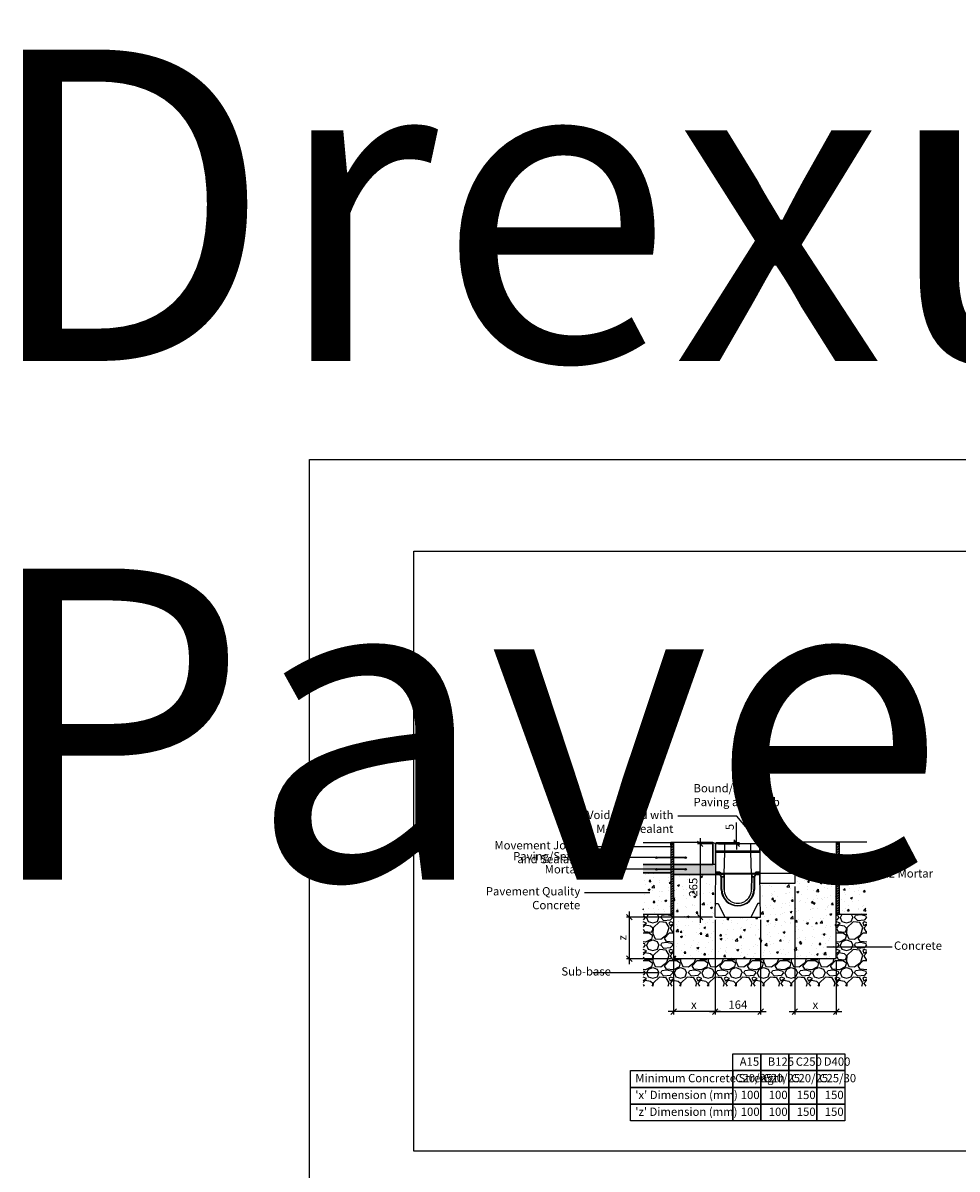
# Model space of a CAD drawing. Extents: x -52720 to -15390, y -23126 to -6604.
# Drawn here: x -52720 to -49345, y -10747 to -6604 of the extents above; entities that cross this region are included whole.
import ezdxf

# ---------------------------------------------------------------- set-up
doc = ezdxf.new("R2010")
doc.units = 0
doc.header["$LTSCALE"] = 20
doc.header["$MEASUREMENT"] = 0
doc.layers.get('0').update_dxf_attribs({"linetype": 'CONTINUOUS'})
doc.layers.get('DEFPOINTS').update_dxf_attribs({"linetype": 'CONTINUOUS'})
doc.layers.add('00_Marshalls - Standard Details', color=7, linetype='CONTINUOUS')
doc.styles.add('10TEXT', font='archs.shx', dxfattribs={"width": 0.63, "height": 30})
doc.styles.add('Dims', font='archs.shx', dxfattribs={"width": 0.63})
doc.dimstyles.new('10', dxfattribs={"dimscale": 10, "dimtxt": 30, "dimasz": 2, "dimexe": 1, "dimexo": 1, "dimgap": 1, "dimtad": 1, "dimdec": 0, "dimzin": 0, "dimdsep": 46, "dimtxsty": '10TEXT', "dimblk1": 'OBLIQUE', "dimblk2": 'OBLIQUE', "dimsah": 1, "dimcen": 0.09, "dimdle": 2, "dimclrd": 256, "dimclre": 256, "dimclrt": 7, "dimadec": 0, "dimazin": 0, "dimtfac": 1, "dimtdec": 0, "dimtofl": 0, "dimtmove": 0, "dimatfit": 3, "dimldrblk": 'OBLIQUE', "dimfxl": 1, "dimtolj": 1, "dimarcsym": 0})
pattern_1 = [(0, (-119016.4843, -3819.2703), (1.5625, 3.125), [0, -3.125])]

# ---------------------------------------------------------------- blocks, each defined once
blk = doc.blocks.new('_OBLIQUE')
at = {"color": 0, "linetype": 'ByBlock'}
blk.add_line((-0.5, -0.5), (0.5, 0.5), dxfattribs=at)
blk = doc.blocks.new('*D542')
at = {"layer": '00_Marshalls - Standard Details', "color": 252, "lineweight": -2, "transparency": 16777216}
for p, q in [((-50141.6, -9566.2), (-50141.6, -9494.6)), ((-50217.2, -9566.2), (-50131.6, -9566.2)), ((-50207.2, -9571.2), (-50131.6, -9571.2)), ((-50141.6, -9571.2), (-50141.6, -9591.2))]:
    blk.add_line(p, q, dxfattribs=at)
at = {"layer": 'DEFPOINTS', "color": 0, "transparency": 16777216}
for p in [(-50227.2, -9566.2), (-50217.2, -9571.2), (-50141.6, -9571.2)]:
    blk.add_point(p, dxfattribs=at)
at = {"layer": '00_Marshalls - Standard Details', "color": 252, "lineweight": -2, "transparency": 16777216, "xscale": 20, "yscale": 20, "zscale": 20}
for p, rotation in [((-50141.6, -9566.2), 270), ((-50141.6, -9571.2), 90)]:
    blk.add_blockref('_OBLIQUE', p, dxfattribs=dict(at, rotation=rotation))
at = {"layer": '00_Marshalls - Standard Details', "color": 7, "transparency": 16777216, "insert": (-50166.8, -9510.4), "char_height": 30, "attachment_point": 5, "rotation": 90, "style": '10TEXT'}
blk.add_mtext('\\A1;{\\fCalibri Light|b0|i0|c0|p34;5}', dxfattribs=at)
blk = doc.blocks.new('*D543')
at = {"layer": '00_Marshalls - Standard Details', "color": 252, "lineweight": -2, "transparency": 16777216}
for p, q in [((-50273.2, -9551.2), (-50273.2, -9856.2)), ((-50227.2, -9571.2), (-50283.2, -9571.2)), ((-50229.4, -9836.2), (-50283.2, -9836.2))]:
    blk.add_line(p, q, dxfattribs=at)
at = {"layer": 'DEFPOINTS', "color": 0, "transparency": 16777216}
for p in [(-50217.2, -9571.2), (-50273.2, -9836.2), (-50219.4, -9836.2)]:
    blk.add_point(p, dxfattribs=at)
at = {"layer": '00_Marshalls - Standard Details', "color": 252, "lineweight": -2, "transparency": 16777216, "xscale": 20, "yscale": 20, "zscale": 20}
for p, rotation in [((-50273.2, -9571.2), 90), ((-50273.2, -9836.2), 270)]:
    blk.add_blockref('_OBLIQUE', p, dxfattribs=dict(at, rotation=rotation))
at = {"layer": '00_Marshalls - Standard Details', "color": 7, "transparency": 16777216, "insert": (-50298.5, -9728.1), "char_height": 30, "attachment_point": 5, "rotation": 90, "style": '10TEXT'}
blk.add_mtext('\\A1;{\\fCalibri Light|b0|i0|c0|p34;265}', dxfattribs=at)
blk = doc.blocks.new('*D544')
at = {"layer": '00_Marshalls - Standard Details', "color": 252, "lineweight": -2, "transparency": 16777216}
for p, q in [((-49931.3, -9725.2), (-49931.3, -10187.7)), ((-49781.5, -9996.2), (-49781.5, -10187.7)), ((-49951.3, -10177.7), (-49761.5, -10177.7))]:
    blk.add_line(p, q, dxfattribs=at)
at = {"layer": 'DEFPOINTS', "color": 0, "transparency": 16777216}
for p in [(-49931.3, -9715.2), (-49781.5, -9986.2), (-49781.5, -10177.7)]:
    blk.add_point(p, dxfattribs=at)
at = {"layer": '00_Marshalls - Standard Details', "color": 252, "lineweight": -2, "transparency": 16777216, "xscale": 20, "yscale": 20, "zscale": 20, "rotation": 180}
blk.add_blockref('_OBLIQUE', (-49931.3, -10177.7), dxfattribs=at)
at = {"layer": '00_Marshalls - Standard Details', "color": 252, "lineweight": -2, "transparency": 16777216, "xscale": 20, "yscale": 20, "zscale": 20}
blk.add_blockref('_OBLIQUE', (-49781.5, -10177.7), dxfattribs=at)
at = {"layer": '00_Marshalls - Standard Details', "color": 7, "transparency": 16777216, "insert": (-49857.2, -10152.7), "char_height": 30, "attachment_point": 5, "style": '10TEXT'}
blk.add_mtext('\\A1;{\\fCalibri Light|b0|i0|c0|p34;x}', dxfattribs=at)
blk = doc.blocks.new('*D545')
at = {"layer": '00_Marshalls - Standard Details', "color": 252, "lineweight": -2, "transparency": 16777216}
for p, q in [((-50219.4, -9846.2), (-50219.4, -10187.8)), ((-50369.4, -9996.2), (-50369.4, -10187.8)), ((-50199.4, -10177.8), (-50389.4, -10177.8))]:
    blk.add_line(p, q, dxfattribs=at)
at = {"layer": 'DEFPOINTS', "color": 0, "transparency": 16777216}
for p in [(-50219.4, -9836.2), (-50369.4, -9986.2), (-50369.4, -10177.8)]:
    blk.add_point(p, dxfattribs=at)
at = {"layer": '00_Marshalls - Standard Details', "color": 252, "lineweight": -2, "transparency": 16777216, "xscale": 20, "yscale": 20, "zscale": 20, "rotation": 180}
blk.add_blockref('_OBLIQUE', (-50369.4, -10177.8), dxfattribs=at)
at = {"layer": '00_Marshalls - Standard Details', "color": 252, "lineweight": -2, "transparency": 16777216, "xscale": 20, "yscale": 20, "zscale": 20}
blk.add_blockref('_OBLIQUE', (-50219.4, -10177.8), dxfattribs=at)
at = {"layer": '00_Marshalls - Standard Details', "color": 7, "transparency": 16777216, "insert": (-50296.2, -10152.7), "char_height": 30, "attachment_point": 5, "style": '10TEXT'}
blk.add_mtext('\\A1;{\\fCalibri Light|b0|i0|c0|p34;x}', dxfattribs=at)
blk = doc.blocks.new('*D546')
at = {"layer": '00_Marshalls - Standard Details', "color": 252, "lineweight": -2, "transparency": 16777216}
for p, q in [((-50219.4, -9846.2), (-50219.4, -10187.8)), ((-50055.1, -9846.2), (-50055.1, -10187.8)), ((-50239.4, -10177.8), (-50035.1, -10177.8))]:
    blk.add_line(p, q, dxfattribs=at)
at = {"layer": 'DEFPOINTS', "color": 0, "transparency": 16777216}
for p in [(-50219.4, -9836.2), (-50055.1, -9836.2), (-50055.1, -10177.8)]:
    blk.add_point(p, dxfattribs=at)
at = {"layer": '00_Marshalls - Standard Details', "color": 252, "lineweight": -2, "transparency": 16777216, "xscale": 20, "yscale": 20, "zscale": 20, "rotation": 180}
blk.add_blockref('_OBLIQUE', (-50219.4, -10177.8), dxfattribs=at)
at = {"layer": '00_Marshalls - Standard Details', "color": 252, "lineweight": -2, "transparency": 16777216, "xscale": 20, "yscale": 20, "zscale": 20}
blk.add_blockref('_OBLIQUE', (-50055.1, -10177.8), dxfattribs=at)
at = {"layer": '00_Marshalls - Standard Details', "color": 7, "transparency": 16777216, "insert": (-50137.2, -10152.5), "char_height": 30, "attachment_point": 5, "style": '10TEXT'}
blk.add_mtext('\\A1;{\\fCalibri Light|b0|i0|c0|p34;164}', dxfattribs=at)
blk = doc.blocks.new('*D547')
at = {"layer": '00_Marshalls - Standard Details', "color": 252, "lineweight": -2, "transparency": 16777216}
for p, q in [((-50529.6, -9816.2), (-50529.6, -10006.3)), ((-50229.4, -9836.2), (-50539.6, -9836.2)), ((-50379.4, -9986.3), (-50539.6, -9986.3))]:
    blk.add_line(p, q, dxfattribs=at)
at = {"layer": 'DEFPOINTS', "color": 0, "transparency": 16777216}
for p in [(-50219.4, -9836.2), (-50529.6, -9986.3), (-50369.4, -9986.3)]:
    blk.add_point(p, dxfattribs=at)
at = {"layer": '00_Marshalls - Standard Details', "color": 252, "lineweight": -2, "transparency": 16777216, "xscale": 20, "yscale": 20, "zscale": 20}
for p, rotation in [((-50529.6, -9836.2), 90), ((-50529.6, -9986.3), 270)]:
    blk.add_blockref('_OBLIQUE', p, dxfattribs=dict(at, rotation=rotation))
at = {"layer": '00_Marshalls - Standard Details', "color": 7, "transparency": 16777216, "insert": (-50554.6, -9910.8), "char_height": 30, "attachment_point": 5, "rotation": 90, "style": '10TEXT'}
blk.add_mtext('\\A1;{\\fCalibri Light|b0|i0|c0|p34;z}', dxfattribs=at)
blk = doc.blocks.new('NSPD 0-0')
at = {"layer": '00_Marshalls - Standard Details'}
h = blk.add_hatch(dxfattribs=at)
h.set_pattern_fill('DOTS', color=256, scale=50)
h.set_pattern_definition(pattern_1)
edge = h.paths.add_edge_path()
edge.add_line((-58436.1, -9672.3), (-58435.1, -9672.3))
edge.add_line((-58435.1, -9672.3), (-58434.1, -9673.3))
edge.add_line((-58434.1, -9673.3), (-58422.6, -9673.3))
edge.add_arc((-58422.6, -9674.8), 1.5, 41.2978, 90, ccw=False)
edge.add_line((-58421.4, -9673.8), (-58414.6, -9680.8))
edge.add_arc((-58413.6, -9679.8), 1.5, 224.0143, 270)
edge.add_line((-58413.6, -9681.3), (-58406.1, -9681.3))
edge.add_line((-58406.1, -9681.3), (-58406.1, -9690.3))
edge.add_line((-58406.1, -9690.3), (-58413.6, -9690.3))
edge.add_arc((-58413.6, -9687.3), 3, 216.8699, 270, ccw=False)
edge.add_line((-58416, -9689.1), (-58420.2, -9683.5))
edge.add_arc((-58422.6, -9685.3), 3, 36.8699, 90)
edge.add_line((-58422.6, -9682.3), (-58436.1, -9682.3))
edge.add_line((-58436.1, -9682.3), (-58436.1, -9672.3))
h = blk.add_hatch(dxfattribs=at)
h.set_pattern_fill('DOTS', color=256, scale=50)
h.set_pattern_definition(pattern_1)
edge = h.paths.add_edge_path()
edge.add_line((-58276.1, -9672.3), (-58277.1, -9672.3))
edge.add_line((-58277.1, -9672.3), (-58278.1, -9673.3))
edge.add_line((-58278.1, -9673.3), (-58289.6, -9673.3))
edge.add_arc((-58289.6, -9674.8), 1.5, 90, 138.7022)
edge.add_line((-58290.7, -9673.8), (-58297.5, -9680.8))
edge.add_arc((-58298.6, -9679.8), 1.5, 270, 315.9857, ccw=False)
edge.add_line((-58298.6, -9681.3), (-58306.1, -9681.3))
edge.add_line((-58306.1, -9681.3), (-58306.1, -9690.3))
edge.add_line((-58306.1, -9690.3), (-58298.6, -9690.3))
edge.add_arc((-58298.6, -9687.3), 3, 270, 323.1301)
edge.add_line((-58296.2, -9689.1), (-58292, -9683.5))
edge.add_arc((-58289.6, -9685.3), 3, 90, 143.1301, ccw=False)
edge.add_line((-58289.6, -9682.3), (-58276.1, -9682.3))
edge.add_line((-58276.1, -9682.3), (-58276.1, -9672.3))
for p, q in [((-58438.2, -9836.3), (-58436.1, -9682.3)), ((-58416.1, -9735.8), (-58416.1, -9688.9)), ((-58414.1, -9735.8), (-58414.1, -9690.3)), ((-58405.3, -9735.8), (-58406.1, -9690.3)), ((-58306.1, -9690.3), (-58306.9, -9735.8)), ((-58298.1, -9690.3), (-58298.1, -9735.8)), ((-58296.1, -9688.9), (-58296.1, -9735.8)), ((-58273.9, -9836.3), (-58276.1, -9682.3)), ((-58438.2, -9836.3), (-58273.9, -9836.3))]:
    blk.add_line(p, q, dxfattribs=at)
for points in [[(-58436.1, -9601.3), (-58436.1, -9571.3)], [(-58276.1, -9571.3), (-58436.1, -9571.3)], [(-58436.1, -9596.3), (-58276.1, -9596.3)], [(-58436.1, -9672.3), (-58436.1, -9601.3), (-58403.1, -9601.3)], [(-58405.1, -9681.3), (-58403.1, -9601.3)], [(-58403.1, -9601.3), (-58403.1, -9571.3)], [(-58403.1, -9601.3), (-58309.1, -9601.3)], [(-58309.1, -9601.3), (-58309.1, -9571.3)], [(-58309.1, -9601.3), (-58276.1, -9601.3), (-58276.1, -9672.3)], [(-58307.1, -9681.3), (-58309.1, -9601.3)], [(-58276.1, -9601.3), (-58276.1, -9571.3)], [(-58436.1, -9672.3), (-58435.1, -9672.3)], [(-58436.1, -9672.3), (-58436.1, -9682.3)], [(-58435.1, -9672.3), (-58434.1, -9673.3)], [(-58422.6, -9673.3), (-58434.1, -9673.3)], [(-58421.5, -9673.7), (-58414.6, -9680.8)], [(-58298.6, -9681.3), (-58413.6, -9681.3)], [(-58406.1, -9690.3), (-58406.1, -9681.3)], [(-58306.1, -9690.3), (-58306.1, -9681.3)], [(-58290.6, -9673.7), (-58297.5, -9680.8)], [(-58289.6, -9673.3), (-58278.1, -9673.3)], [(-58277.1, -9672.3), (-58278.1, -9673.3)], [(-58276.1, -9672.3), (-58277.1, -9672.3)], [(-58276.1, -9682.3), (-58276.1, -9672.3)], [(-58437.5, -9786.3), (-58427.5, -9786.3), (-58403.1, -9836.3)], [(-58274.6, -9786.3), (-58284.4, -9786.3), (-58309, -9836.3)]]:
    blk.add_lwpolyline(points, dxfattribs=at)
for points in [[(-58436.1, -9672.3), (-58435.1, -9672.3), (-58434.1, -9673.3), (-58422.6, -9673.3, -0.215761), (-58421.4, -9673.8), (-58414.6, -9680.8, 0.203387), (-58413.6, -9681.3), (-58406.1, -9681.3), (-58406.1, -9690.3), (-58413.6, -9690.3, -0.236068), (-58416, -9689.1), (-58420.2, -9683.5, 0.236068), (-58422.6, -9682.3), (-58436.1, -9682.3)], [(-58276.1, -9672.3), (-58277.1, -9672.3), (-58278.1, -9673.3), (-58289.6, -9673.3, 0.215761), (-58290.7, -9673.8), (-58297.5, -9680.8, -0.203387), (-58298.6, -9681.3), (-58306.1, -9681.3), (-58306.1, -9690.3), (-58298.6, -9690.3, 0.236068), (-58296.2, -9689.1), (-58292, -9683.5, -0.236068), (-58289.6, -9682.3), (-58276.1, -9682.3)]]:
    blk.add_lwpolyline(points, format="xyb", close=True, dxfattribs=at)
for points in [[(-58436.1, -9682.3), (-58422.6, -9682.3, -0.236068), (-58420.2, -9683.5), (-58416, -9689.1, 0.236068), (-58413.6, -9690.3), (-58406.1, -9690.3)], [(-58436.1, -9682.3), (-58422.6, -9682.3, -0.236068), (-58420.2, -9683.5), (-58416, -9689.1, 0.236068), (-58413.6, -9690.3), (-58406.1, -9690.3)], [(-58406, -9691.3), (-58405.3, -9735.8, 1.016349), (-58306.9, -9735.8), (-58306.1, -9691.3)], [(-58276.1, -9682.3), (-58289.6, -9682.3, 0.236068), (-58292, -9683.5), (-58296.2, -9689.1, -0.236068), (-58298.6, -9690.3), (-58306.1, -9690.3)], [(-58276.1, -9682.3), (-58289.6, -9682.3, 0.236068), (-58292, -9683.5), (-58296.2, -9689.1, -0.236068), (-58298.6, -9690.3), (-58306.1, -9690.3)]]:
    blk.add_lwpolyline(points, format="xyb", dxfattribs=at)
for centre, radius, start, end in [((-58422.6, -9674.8), 1.5, 41.2978, 90), ((-58413.6, -9679.8), 1.5, 224.0143, 270), ((-58298.6, -9679.8), 1.5, 270, 315.9857), ((-58289.6, -9674.8), 1.5, 90, 138.7022), ((-58356.1, -9735.8), 60, 180, 0), ((-58356.1, -9735.8), 58, 180, 0), ((-58356.1, -9736.6), 49.2, 179.0709, 0.9291)]:
    blk.add_arc(centre, radius, start, end, dxfattribs=at)
blk = doc.blocks.new('Line 3')
at = {"layer": '00_Marshalls - Standard Details'}
h = blk.add_hatch(color=252, dxfattribs=at)
h.dxf.hatch_style = 1
h.paths.add_polyline_path([(-32811.8, -9677.7, 1), (-32805.6, -9677.7, 1)])
h = blk.add_hatch(color=252, dxfattribs=at)
h.dxf.hatch_style = 1
h.paths.add_polyline_path([(-32668.7, -9677.7, 1), (-32662.6, -9677.7, 1)])
at = {"layer": '00_Marshalls - Standard Details', "color": 252}
blk.add_lwpolyline([(-33261.4, -9677.7), (-32808.7, -9677.7), (-32665.7, -9677.7)], dxfattribs=at)
for centre in [(-32808.7, -9677.7), (-32665.7, -9677.7)]:
    blk.add_circle(centre, 3.05, dxfattribs=at)
blk = doc.blocks.new('Line1')
at = {"layer": '00_Marshalls - Standard Details'}
h = blk.add_hatch(color=252, dxfattribs=at)
h.dxf.hatch_style = 1
h.paths.add_polyline_path([(-26855.6, -9716.1, 1), (-26861.7, -9716.1, 1)])
h = blk.add_hatch(color=252, dxfattribs=at)
h.dxf.hatch_style = 1
h.paths.add_polyline_path([(-26750.6, -9716.1, 1), (-26756.7, -9716.1, 1)])
at = {"layer": '00_Marshalls - Standard Details', "color": 252}
blk.add_lwpolyline([(-26858.6, -9716.1), (-26753.6, -9716.1), (-27118.2, -9716.1)], dxfattribs=at)
for centre in [(-26858.6, -9716.1), (-26753.6, -9716.1)]:
    blk.add_circle(centre, 3.05, dxfattribs=at)

msp = doc.modelspace()

# ---------------------------------------------------------------- hatches: boundary and pattern name
at = {"layer": '00_Marshalls - Standard Details', "transparency": 33554687}
h = msp.add_hatch(color=256, dxfattribs=at)
h.dxf.hatch_style = 1
h.paths.add_polyline_path([(-50369.4, -9566.2), (-50379.4, -9566.2), (-50379.4, -9576.2), (-50369.4, -9576.2)])
h = msp.add_hatch(color=256, dxfattribs=at)
h.dxf.hatch_style = 1
h.paths.add_polyline_path([(-50217.2, -9571.2), (-50227.2, -9566.2), (-50227.2, -9646.2), (-50217.2, -9646.2), (-50217.2, -9642.2)])
at = {"layer": '00_Marshalls - Standard Details'}
h = msp.add_hatch(color=256, dxfattribs=at)
h.dxf.hatch_style = 1
h.paths.add_polyline_path([(-49931.3, -9565.2), (-49921.3, -9565.2), (-49921.3, -9625.2), (-49931.3, -9625.2)])
at = {"layer": '00_Marshalls - Standard Details', "transparency": 33554687}
h = msp.add_hatch(color=256, dxfattribs=at)
h.dxf.hatch_style = 1
h.paths.add_polyline_path([(-49771.3, -9565.2), (-49781.3, -9565.2), (-49781.3, -9575.2), (-49771.3, -9575.2)])
h = msp.add_hatch(dxfattribs=at)
h.set_pattern_fill('ANSI31', color=256, scale=50)
h.set_pattern_definition([(45, (-468995.216, 83829.429), (-4.41941738, 4.41941738), [])])
h.paths.add_polyline_path([(-50369.4, -9576.2), (-50379.4, -9576.2), (-50379.4, -9826.2), (-50369.4, -9826.2)])
h = msp.add_hatch(dxfattribs=at)
h.set_pattern_fill('ANSI31', color=256, scale=50)
h.set_pattern_definition([(45, (-468397.186, 83830.429), (-4.41941738, 4.41941738), [])])
h.paths.add_polyline_path([(-49771.3, -9575.2), (-49781.3, -9575.2), (-49781.3, -9825.2), (-49771.3, -9825.2)])
h = msp.add_hatch(color=256, dxfattribs=at)
h.dxf.hatch_style = 1
h.paths.add_polyline_path([(-50379.4, -9646.2), (-50479.4, -9646.2), (-50479.4, -9676.2), (-50379.4, -9676.2)])
h = msp.add_hatch(color=256, dxfattribs=at)
h.dxf.hatch_style = 1
h.paths.add_polyline_path([(-50369.4, -9646.2), (-50369.4, -9682.2), (-50217.2, -9682.2), (-50217.2, -9646.2)])
at = {"layer": '00_Marshalls - Standard Details'}
h = msp.add_hatch(color=256, dxfattribs=at)
h.dxf.hatch_style = 1
h.paths.add_polyline_path([(-49931.3, -9625.2), (-49781.3, -9625.2), (-49781.3, -9655.2), (-49931.3, -9655.2)])
at = {"layer": '00_Marshalls - Standard Details', "transparency": 33554687}
h = msp.add_hatch(color=256, dxfattribs=at)
h.dxf.hatch_style = 1
h.paths.add_polyline_path([(-49771.3, -9625.2), (-49671.5, -9625.2), (-49671.5, -9655.2), (-49771.3, -9655.2)])
at = {"layer": '00_Marshalls - Standard Details'}
h = msp.add_hatch(dxfattribs=at)
h.set_pattern_fill('AR-CONC', color=256, scale=10, style=0)
h.set_pattern_definition([(50, (-469105.216, 83829.43), (71.726018, -6.2752135), [7.5, -82.5]), (355, (-469105.216, 83829.43), (-13.875133, 75.219213), [6, -66]), (100.451444, (-469099.24, 83828.906), (57.850885, 68.943999), [6.374019, -70.114211]), (46.1842, (-469105.22, 83849.43), (106.724133, -16.551928), [11.25, -123.75]), (96.635635, (-469096.32, 83848.05), (93.466195, 97.41186), [9.561034, -105.171376]), (351.184164, (-469105.22, 83849.43), (93.466195, 97.41186), [9, -99]), (21, (-469095.216, 83844.43), (59.690705, -40.261889), [7.5, -82.5]), (326, (-469095.216, 83844.43), (24.331533, 72.515005), [6, -66]), (71.451445, (-469090.24, 83841.074), (84.022238, 32.253115), [6.374019, -70.114211]), (37.5, (-469105.216, 83829.43), (1.2159855, 33.2893854), [0, -65.2, 0, -67, 0, -66.25]), (7.5, (-469105.216, 83829.43), (26.3069537, 39.4411712), [0, -38.2, 0, -63.7, 0, -25.25]), (327.5, (-469127.516, 83829.43), (53.3822436, -2.2554872), [0, -25, 0, -78, 0, -103.5]), (317.5, (-469137.516, 83829.43), (58.318617, 10.010498), [0, -32.5, 0, -51.8, 0, -73.5])])
h.paths.add_polyline_path([(-50379.4, -9676.2), (-50479.4, -9676.2), (-50479.4, -9826.2), (-50379.4, -9826.2)])
h = msp.add_hatch(dxfattribs=at)
h.set_pattern_fill('AR-CONC', color=256, scale=10, style=0)
h.set_pattern_definition([(50, (-16144.976, -1338.344), (71.72602, -6.27521), [7.5, -82.5]), (355, (-16144.976, -1338.344), (-13.87513, 75.21921), [6, -66]), (100.45144, (-16139, -1338.87), (57.85088, 68.944), [6.37402, -70.11421]), (46.1842, (-16144.98, -1318.34), (106.72413, -16.55193), [11.25, -123.75]), (96.63564, (-16136.08, -1319.72), (93.4662, 97.41186), [9.56103, -105.17138]), (351.18416, (-16144.98, -1318.34), (93.4662, 97.41186), [9, -99]), (21, (-16134.976, -1323.344), (59.69071, -40.26189), [7.5, -82.5]), (326, (-16134.976, -1323.344), (24.33153, 72.515), [6, -66]), (71.45144, (-16130, -1326.7), (84.02224, 32.25312), [6.37402, -70.11421]), (37.5, (-16144.976, -1338.344), (1.215986, 33.289385), [0, -65.2, 0, -67, 0, -66.25]), (7.5, (-16144.976, -1338.344), (26.306954, 39.44117), [0, -38.2, 0, -63.7, 0, -25.25]), (327.5, (-16167.276, -1338.344), (53.382244, -2.255487), [0, -25, 0, -78, 0, -103.5]), (317.5, (-16177.276, -1338.344), (58.31862, 10.0105), [0, -32.5, 0, -51.8, 0, -73.5])])
h.paths.add_polyline_path([(-49931.3, -9655.2), (-49931.3, -9715.2), (-50056.8, -9715.2), (-50055.1, -9836.2), (-50055.1, -9836.2), (-50219.4, -9836.2), (-50217.2, -9682.2), (-50369.4, -9682.2), (-50369.4, -9986.2), (-49781.5, -9986.2), (-49781.5, -9655.2)])
h = msp.add_hatch(dxfattribs=at)
h.set_pattern_fill('AR-CONC', color=256, scale=10, style=0)
h.set_pattern_definition([(50, (-469608.423, 83830.43), (71.726018, -6.2752135), [7.5, -82.5]), (355, (-469608.42, 83830.43), (-13.875133, 75.219213), [6, -66]), (100.451444, (-469602.446, 83829.906), (57.850885, 68.943999), [6.374019, -70.114211]), (46.1842, (-469608.42, 83850.43), (106.724133, -16.551928), [11.25, -123.75]), (96.635635, (-469599.53, 83849.05), (93.466195, 97.41186), [9.561034, -105.171376]), (351.184164, (-469608.42, 83850.43), (93.466195, 97.41186), [9, -99]), (21, (-469598.423, 83845.43), (59.690705, -40.261889), [7.5, -82.5]), (326, (-469598.42, 83845.43), (24.331533, 72.515005), [6, -66]), (71.451445, (-469593.45, 83842.074), (84.022238, 32.253115), [6.374019, -70.114211]), (37.5, (-469608.423, 83830.43), (1.2159855, 33.2893854), [0, -65.2, 0, -67, 0, -66.25]), (7.5, (-469608.423, 83830.43), (26.3069537, 39.4411712), [0, -38.2, 0, -63.7, 0, -25.25]), (327.5, (-469630.723, 83830.43), (53.3822436, -2.2554872), [0, -25, 0, -78, 0, -103.5]), (317.5, (-469640.723, 83830.43), (58.318617, 10.010498), [0, -32.5, 0, -51.8, 0, -73.5])])
h.paths.add_polyline_path([(-49771.3, -9655.2), (-49671.5, -9655.2), (-49671.5, -9825.2), (-49771.3, -9825.2)])
h = msp.add_hatch(dxfattribs=at)
h.set_pattern_fill('GRAVEL', color=256, scale=100)
h.set_pattern_definition([(228.012788, (-16072.976, -1238.344), (-800, -900), [13.4536, -1331.9088]), (184.969741, (-16081.976, -1248.3443), (1200, 100), [23.0868, -2285.59248]), (132.510447, (-16104.976, -1250.344), (1000, -1100), [16.2788, -1611.60326]), (267.273689, (-16143.976, -1275.3443), (100, 2000), [21.0238, -2081.3558]), (292.833654, (-16144.976, -1296.3443), (-500, 1200), [20.6155, -2040.9373]), (357.273689, (-16136.976, -1315.3443), (-2000, 100), [21.0238, -2081.3558]), (37.69424, (-16115.9758, -1316.3443), (-1300, -1000), [27.8029, -2752.48485]), (72.255328, (-16093.9758, -1299.3443), (700, 2200), [26.2488, -2598.63215]), (121.429566, (-16085.976, -1274.3443), (-800, 1300), [21.095, -2088.4073]), (175.236358, (-16096.976, -1256.344), (1100, -100), [24.0832, -1180.07626]), (222.397438, (-16120.9758, -1254.3443), (-1200, -1100), [31.1448, -3083.3375]), (138.814075, (-16044.976, -1276.344), (-700, 600), [10.6301, -1052.38448]), (171.469234, (-16052.976, -1269.3443), (1300, -200), [20.2237, -2002.15114]), (225, (-16072.976, -1266.344), (-1e-14, -100), [14.1421, -127.27926]), (203.19859, (-16079.976, -1254.344), (500, 200), [7.6158, -753.9615]), (291.80141, (-16086.976, -1257.344), (-100, 300), [10.7703, -527.74618]), (30.963757, (-16082.976, -1267.344), (300, 200), [17.4929, -565.6023]), (161.56505, (-16067.976, -1258.344), (200, -100), [12.6491, -303.57867]), (16.38954, (-16144.976, -1257.3443), (1000, 300), [17.72, -1754.28451]), (70.346176, (-16127.976, -1252.344), (-400, -1100), [14.8661, -1471.74077]), (293.19859, (-16067.976, -1238.344), (-200, 500), [15.2315, -746.3458]), (343.61046, (-16061.976, -1252.3443), (-1000, 300), [17.72, -1754.28451]), (339.443955, (-16144.976, -1319.344), (-500, 200), [17.088, -837.31237]), (294.77514, (-16128.976, -1325.344), (-500, 1100), [14.3178, -1417.4643]), (66.80141, (-16066.976, -1338.344), (200, 500), [15.2315, -746.3458]), (17.354025, (-16060.976, -1324.3443), (-1300, -400), [16.7631, -1659.54236]), (69.443955, (-16115.976, -1338.344), (-200, -500), [8.544, -845.85637]), (101.30993, (-16072.976, -1338.344), (-100, 400), [5.099, -504.80295]), (165.96376, (-16073.976, -1333.344), (300, -100), [20.6155, -391.69506]), (186.009006, (-16093.976, -1328.3443), (1000, 100), [19.105, -1891.39232]), (303.69007, (-16082.976, -1276.344), (-100, 200), [14.4222, -346.13293]), (353.157227, (-16074.976, -1288.3443), (1700, -200), [25.1794, -2492.75626]), (60.945396, (-16049.976, -1291.344), (-400, -700), [10.2956, -1019.26741]), (90, (-16044.98, -1282.34), (-100, 100), [6, -94]), (120.256437, (-16095.976, -1325.344), (400, -700), [13.8924, -1375.352]), (48.012788, (-16102.976, -1313.344), (800, 900), [26.9072, -1318.4552]), (0, (-16084.98, -1293.34), (100, 100), [26, -74]), (325.304846, (-16058.976, -1293.344), (1000, -700), [15.8114, -1565.32743]), (254.054604, (-16045.976, -1302.344), (-100, -400), [14.5602, -713.4508]), (207.645975, (-16049.976, -1316.3443), (-1900, -1000), [23.7065, -2346.94742]), (175.426079, (-16070.976, -1327.3443), (-1300, 100), [25.0799, -2482.90734])])
h.paths.add_polyline_path([(-49781.5, -9986.2), (-50369.4, -9986.2), (-50369.4, -9826.2), (-50479.4, -9826.2), (-50479.4, -10086.2), (-50369.4, -10086.2), (-49671.5, -10086.2), (-49671.5, -9825.2), (-49781.3, -9825.2)])

# ---------------------------------------------------------------- linework, layer by layer
at = {"color": 3}
for points in [[(-51684.4, -8181.7), (-39595.6, -8181.7), (-39595.6, -23126), (-51684.4, -23126)], [(-51307.4, -8513.8), (-39941.6, -8513.8), (-39941.6, -10682.4), (-51307.4, -10682.4)]]:
    msp.add_lwpolyline(points, close=True, dxfattribs=at)
at = {"layer": '00_Marshalls - Standard Details', "color": 252}
for points in [[(-50056.9, -9571.3), (-50140.8, -9471.8), (-50354.3, -9471.8)], [(-50375, -9581.5), (-50690.6, -9581.5)], [(-50454.7, -9747.8), (-50691, -9747.8)], [(-49579.7, -9944.2), (-49816, -9944.2)], [(-50424.5, -10037.4), (-50660.9, -10037.4)]]:
    msp.add_lwpolyline(points, dxfattribs=at)
at = {"layer": '00_Marshalls - Standard Details'}
for points in [[(-50479.4, -9566.2), (-50379.4, -9566.2), (-50379.4, -9646.2), (-50479.4, -9646.2)], [(-50217.2, -9571.2), (-50227.2, -9566.2), (-50227.2, -9646.2)], [(-49921.3, -9625.2), (-49931.3, -9625.2), (-49931.3, -9565.2), (-49921.3, -9565.2), (-49921.3, -9625.2)], [(-49921.3, -9565.2), (-49921.3, -9625.2), (-49781.3, -9625.2), (-49781.3, -9565.2), (-49921.3, -9565.2)], [(-49671.5, -9565.2), (-49771.3, -9565.2), (-49771.3, -9625.2), (-49671.5, -9625.2)], [(-50479.4, -9646.2), (-50379.4, -9646.2), (-50379.4, -9676.2), (-50479.4, -9676.2)], [(-49771.3, -9625.2), (-49771.3, -9669.8)], [(-49671.5, -9625.2), (-49771.3, -9625.2), (-49771.3, -9655.2), (-49671.5, -9655.2)], [(-50479.4, -9676.2), (-50379.4, -9676.2), (-50379.4, -9826.2)], [(-50217.2, -9682.2), (-50369.4, -9682.2), (-50369.4, -9986.2), (-49781.5, -9986.2), (-49781.5, -9655.2), (-49931.3, -9655.2)], [(-49671.5, -9655.2), (-49771.3, -9655.2), (-49771.3, -9825.2), (-49671.5, -9825.2)], [(-50369.4, -9826.2), (-50479.4, -9826.2)], [(-50055.1, -9836.2), (-50055.1, -9836.2)]]:
    msp.add_lwpolyline(points, dxfattribs=at)
for points in [[(-50379.4, -9566.2), (-50379.4, -9826.2), (-50369.4, -9826.2), (-50369.4, -9566.2)], [(-50369.4, -9566.2), (-50369.4, -9576.2), (-50379.4, -9576.2), (-50379.4, -9566.2)], [(-50227.2, -9566.2), (-50369.4, -9566.2), (-50369.4, -9646.2), (-50227.2, -9646.2)], [(-49781.3, -9565.2), (-49781.3, -9825.2), (-49771.3, -9825.2), (-49771.3, -9565.2)], [(-49771.3, -9565.2), (-49771.3, -9575.2), (-49781.3, -9575.2), (-49781.3, -9565.2)], [(-50217.2, -9682.2), (-50217.2, -9646.2), (-50369.4, -9646.2), (-50369.4, -9682.2)], [(-50155.4, -10330), (-50054.2, -10330), (-50054.2, -10390.8), (-50155.4, -10390.8)], [(-50054.2, -10330), (-49953, -10330), (-49953, -10390.8), (-50054.2, -10390.8)], [(-49953, -10330), (-49851.8, -10330), (-49851.8, -10390.8), (-49953, -10390.8)], [(-49851.8, -10330), (-49750.6, -10330), (-49750.6, -10390.8), (-49851.8, -10390.8)], [(-50525.3, -10390.8), (-50155.4, -10390.8), (-50155.4, -10451.5), (-50525.3, -10451.5)], [(-50155.4, -10390.8), (-50054.2, -10390.8), (-50054.2, -10451.5), (-50155.4, -10451.5)], [(-50054.2, -10390.8), (-49953, -10390.8), (-49953, -10451.5), (-50054.2, -10451.5)], [(-49953, -10390.8), (-49851.8, -10390.8), (-49851.8, -10451.5), (-49953, -10451.5)], [(-49851.8, -10390.8), (-49750.6, -10390.8), (-49750.6, -10451.5), (-49851.8, -10451.5)], [(-50525.3, -10451.5), (-50155.4, -10451.5), (-50155.4, -10512.3), (-50525.3, -10512.3)], [(-50155.4, -10451.5), (-50054.2, -10451.5), (-50054.2, -10512.3), (-50155.4, -10512.3)], [(-50054.2, -10451.5), (-49953, -10451.5), (-49953, -10512.3), (-50054.2, -10512.3)], [(-49953, -10451.5), (-49851.8, -10451.5), (-49851.8, -10512.3), (-49953, -10512.3)], [(-49851.8, -10451.5), (-49750.6, -10451.5), (-49750.6, -10512.3), (-49851.8, -10512.3)], [(-50525.3, -10512.3), (-50155.4, -10512.3), (-50155.4, -10573), (-50525.3, -10573)], [(-50155.4, -10512.3), (-50054.2, -10512.3), (-50054.2, -10573), (-50155.4, -10573)], [(-50054.2, -10512.3), (-49953, -10512.3), (-49953, -10573), (-50054.2, -10573)], [(-49953, -10512.3), (-49851.8, -10512.3), (-49851.8, -10573), (-49953, -10573)], [(-49851.8, -10512.3), (-49750.6, -10512.3), (-49750.6, -10573), (-49851.8, -10573)]]:
    msp.add_lwpolyline(points, close=True, dxfattribs=at)
msp.add_lwpolyline([(-49931.3, -9565.2), (-49931.3, -9715.2), (-50056.3, -9715.2), (-50056.3, -9584.2, -0.414214), (-50037.3, -9565.2)], format="xyb", close=True, dxfattribs=at)

# ---------------------------------------------------------------- block references
at = {"layer": '00_Marshalls - Standard Details', "color": 0}
msp.add_blockref('NSPD 0-0', (8218.8, 0), dxfattribs=at)
at = {"layer": '00_Marshalls - Standard Details', "color": 1}
for p in [(-23572.8, 95), (-23572.8, 52.9)]:
    msp.add_blockref('Line1', p, dxfattribs=at)
at = {"layer": '00_Marshalls - Standard Details', "color": 252, "rotation": 180}
msp.add_blockref('Line 3', (-82875.2, -19355.9), dxfattribs=at)

# ---------------------------------------------------------------- texts
at = {"layer": '00_Marshalls - Standard Details', "attachment_point": 1, "style": 'Dims'}
for s, insert, char_height, width in [('{\\fCalibri Light|b0|i0|c0|p34;Drexus Natural Stone Pave Drain}', (-52875, -6700.9), 1125, 16215.9), ('{\\fCalibri Light|b0|i0|c0|p34;Bound/Rigid Paving and Kerb }', (-50297.4, -9355.1), 30, 354.529), ('\\pxqr;{\\fCalibri Light|b0|i0|c0|p34;Void sealed with\\PM-Flex Sealant}', (-50743.1, -9451.7), 30, 373.12), ('\\pxqr;{\\fCalibri Light|b0|i0|c0|p34;Movement Joint and Sealant}', (-51079.2, -9561.4), 30, 373.12), ('\\pxqr;{\\fCalibri Light|b0|i0|c0|p34;Paving/Setts}', (-51079.8, -9600.9), 30, 373.12), ('\\pxqr;{\\fCalibri Light|b0|i0|c0|p34;Mortar}', (-51079.8, -9648.1), 30, 373.12), ('\\pxqr;{\\fCalibri Light|b0|i0|c0|p34;M12 Mortar}', (-49805.1, -9663.1), 30, 373.12), ('\\pxqr;{\\fCalibri Light|b0|i0|c0|p34;Pavement Quality Concrete}', (-51079.8, -9727.7), 30, 373.12), ('\\pxql;{\\fCalibri Light|b0|i0|c0|p34;Concrete}', (-49573.2, -9924.1), 30, 373.12), ('\\pxql;{\\fCalibri Light|b0|i0|c0|p34;Sub-base}', (-50774.8, -10017.3), 30, 373.12), ('{\\fCalibri Light|b0|i0|c0|p34;A15}', (-50130.5, -10343.3), 30, 642.757), ('{\\fCalibri Light|b0|i0|c0|p34;B125}', (-50029.3, -10343.3), 30, 642.757), ('{\\fCalibri Light|b0|i0|c0|p34;C250}', (-49928.1, -10343.3), 30, 642.757), ('{\\fCalibri Light|b0|i0|c0|p34;D400}', (-49826.9, -10343.3), 30, 642.757), ('{\\fCalibri Light|b0|i0|c0|p34;Minimum Concrete Strength}', (-50507.7, -10403), 30, 642.757), ('{\\fCalibri Light|b0|i0|c0|p34;C20/25}', (-50146.6, -10403), 30, 642.757), ('{\\fCalibri Light|b0|i0|c0|p34;C20/25}', (-50045.4, -10403), 30, 642.757), ('{\\fCalibri Light|b0|i0|c0|p34;C20/25}', (-49944.2, -10403), 30, 642.757), ('{\\fCalibri Light|b0|i0|c0|p34;C25/30}', (-49843, -10403), 30, 642.757), ("{\\fCalibri Light|b0|i0|c0|p34;'x' Dimension (mm)}", (-50507.7, -10463.7), 30, 642.757), ('{\\fCalibri Light|b0|i0|c0|p34;100}', (-50126.8, -10463.7), 30, 642.757), ('{\\fCalibri Light|b0|i0|c0|p34;100}', (-50025.6, -10463.7), 30, 642.757), ('{\\fCalibri Light|b0|i0|c0|p34;150}', (-49924.4, -10463.7), 30, 642.757), ('{\\fCalibri Light|b0|i0|c0|p34;150}', (-49823.2, -10463.7), 30, 642.757), ("{\\fCalibri Light|b0|i0|c0|p34;'z' Dimension (mm)}", (-50507.7, -10524.5), 30, 642.757), ('{\\fCalibri Light|b0|i0|c0|p34;100}', (-50126.8, -10524.5), 30, 642.757), ('{\\fCalibri Light|b0|i0|c0|p34;100}', (-50025.6, -10524.5), 30, 642.757), ('{\\fCalibri Light|b0|i0|c0|p34;150}', (-49924.4, -10524.5), 30, 642.757), ('{\\fCalibri Light|b0|i0|c0|p34;150}', (-49823.2, -10524.5), 30, 642.757)]:
    msp.add_mtext(s, dxfattribs=dict(at, insert=insert, char_height=char_height, width=width))

# ---------------------------------------------------------------- dimensions: what is measured, and where the dimension line sits
at = {"layer": '00_Marshalls - Standard Details'}
for base, p1, p2, text, picture, middle in [((-50141.6, -9571.2), (-50227.2, -9566.2), (-50217.2, -9571.2), '{\\fCalibri Light|b0|i0|c0|p34;<>}', '*D542', (-50141.6, -9510.4)), ((-50273.2, -9836.2), (-50217.2, -9571.2), (-50219.4, -9836.2), '{\\fCalibri Light|b0|i0|c0|p34;<>}', '*D543', (-50273.2, -9728.1)), ((-50529.6, -9986.3), (-50219.4, -9836.2), (-50369.4, -9986.3), '{\\fCalibri Light|b0|i0|c0|p34;z}', '*D547', (-50529.6, -9910.8))]:
    dim = msp.add_linear_dim(base=base, p1=p1, p2=p2, angle=90, text=text, dimstyle='10', override={"dimclrd": 252, "dimclre": 252}, dxfattribs=at)
    dim.commit()
    dim.dimension.update_dxf_attribs({"geometry": picture, "text_midpoint": middle, "dimtype": 160})
for base, p1, p2, picture, middle in [((-49781.5, -10177.7), (-49931.3, -9715.2), (-49781.5, -9986.2), '*D544', (-49857.2, -10177.7)), ((-50369.4, -10177.8), (-50219.4, -9836.2), (-50369.4, -9986.2), '*D545', (-50296.2, -10177.8))]:
    dim = msp.add_linear_dim(base=base, p1=p1, p2=p2, text='{\\fCalibri Light|b0|i0|c0|p34;x}', dimstyle='10', override={"dimclrd": 252, "dimclre": 252}, dxfattribs=at)
    dim.commit()
    dim.dimension.update_dxf_attribs({"geometry": picture, "text_midpoint": middle, "dimtype": 160})
dim = msp.add_linear_dim(base=(-50055.1, -10177.8), p1=(-50219.4, -9836.2), p2=(-50055.1, -9836.2), text='{\\fCalibri Light|b0|i0|c0|p34;<>}', dimstyle='10', override={"dimclrd": 252, "dimclre": 252}, dxfattribs=at)
dim.commit()
dim.dimension.update_dxf_attribs({"geometry": '*D546', "text_midpoint": (-50137.2, -10152.5)})

doc.saveas('drawing.dxf')
